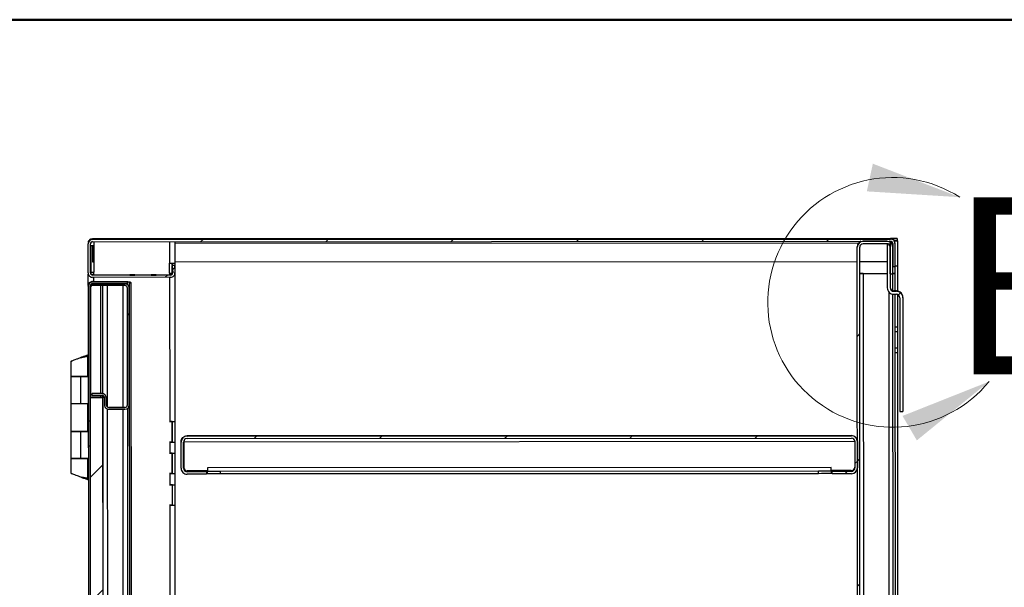
# Model space of a CAD drawing. Units: inches. Extents: x 0.5 to 10.5, y 0.5 to 8.
# Drawn here: x 6.2 to 7.6, y 7.2 to 8 of the extents above; entities that cross this region are included whole.
import ezdxf

# ---------------------------------------------------------------- set-up
doc = ezdxf.new("R2010")
doc.units = ezdxf.units.IN
doc.header["$MEASUREMENT"] = 0
doc.styles.add('SLDTEXTSTYLE0', font='TXT', dxfattribs={"width": 0.75})

msp = doc.modelspace()

# ---------------------------------------------------------------- hatches: boundary and pattern name
at = {"linetype": 'Continuous', "lineweight": 18}
h = msp.add_hatch(dxfattribs=at)
h.set_pattern_fill('ANSI31', style=0)
edge = h.paths.add_edge_path(flags=0)
edge.add_line((6.29622, 7.6865), (7.42344, 7.68708))
edge.add_ellipse((7.42344, 7.68408), major_axis=(0, -0.003), ratio=0.9999999, start_angle=90, end_angle=180, ccw=False)
edge.add_line((7.42644, 7.68408), (7.42646, 7.65137))
edge.add_line((7.42646, 7.65137), (7.42967, 7.65137))
edge.add_line((7.42967, 7.65137), (7.42965, 7.68408))
edge.add_ellipse((7.42344, 7.68408), major_axis=(0, -0.00621), ratio=0.9999999, start_angle=90, end_angle=180)
edge.add_line((7.42344, 7.69029), (6.29622, 7.68972))
edge.add_ellipse((6.29622, 7.6835), major_axis=(0, -0.00621), ratio=0.9999999, start_angle=180, end_angle=270)
edge.add_line((6.29001, 7.6835), (6.29003, 7.64235))
edge.add_ellipse((6.29625, 7.64236), major_axis=(0, -0.00621), ratio=0.9999999, start_angle=270, end_angle=360)
edge.add_line((6.29625, 7.63614), (6.40647, 7.6362))
edge.add_ellipse((6.40646, 7.64241), major_axis=(0, -0.00621), ratio=0.9999999, start_angle=360, end_angle=455)
edge.add_line((6.41265, 7.64296), (6.41178, 7.65292))
edge.add_line((6.41178, 7.65292), (6.40858, 7.65264))
edge.add_line((6.40858, 7.65264), (6.40945, 7.64268))
edge.add_ellipse((6.40646, 7.64241), major_axis=(0, -0.003), ratio=0.9999999, start_angle=0, end_angle=95, ccw=False)
edge.add_line((6.40647, 7.63941), (6.29625, 7.63936))
edge.add_ellipse((6.29625, 7.64236), major_axis=(0, -0.003), ratio=0.9999999, start_angle=270, end_angle=360, ccw=False)
edge.add_line((6.29325, 7.64236), (6.29322, 7.6835))
edge.add_ellipse((6.29622, 7.6835), major_axis=(0, -0.003), ratio=0.9999999, start_angle=180, end_angle=270, ccw=False)
h = msp.add_hatch(dxfattribs=at)
h.set_pattern_fill('ANSI31', style=0)
edge = h.paths.add_edge_path(flags=0)
edge.add_line((7.42301, 7.67865), (7.42303, 7.64101))
edge.add_line((7.42303, 7.64101), (7.42646, 7.64101))
edge.add_line((7.42646, 7.64101), (7.42644, 7.67865))
edge.add_ellipse((7.41801, 7.67865), major_axis=(0, -0.00843), ratio=0.9999999, start_angle=90, end_angle=180)
edge.add_line((7.41801, 7.68707), (7.38487, 7.68706))
edge.add_ellipse((7.38487, 7.67863), major_axis=(0, -0.00843), ratio=0.9999999, start_angle=180, end_angle=270)
edge.add_line((7.37644, 7.67863), (7.37775, 5.13048))
edge.add_ellipse((7.38617, 5.13049), major_axis=(0, -0.00843), ratio=0.9999999, start_angle=270, end_angle=360)
edge.add_line((7.38618, 5.12206), (7.41932, 5.12207))
edge.add_ellipse((7.41932, 5.1305), major_axis=(0, -0.00843), ratio=0.9999999, start_angle=360, end_angle=450)
edge.add_line((7.42775, 5.13051), (7.42773, 5.16815))
edge.add_line((7.42773, 5.16815), (7.4243, 5.16815))
edge.add_line((7.4243, 5.16815), (7.42432, 5.13051))
edge.add_ellipse((7.41932, 5.1305), major_axis=(0, -0.005), ratio=0.9999999, start_angle=0, end_angle=90, ccw=False)
edge.add_line((7.41932, 5.1255), (7.38618, 5.12549))
edge.add_ellipse((7.38617, 5.13049), major_axis=(0, -0.005), ratio=0.9999999, start_angle=-90, end_angle=0, ccw=False)
edge.add_line((7.38117, 5.13048), (7.37987, 7.67863))
edge.add_ellipse((7.38487, 7.67863), major_axis=(0, -0.005), ratio=0.9999999, start_angle=180, end_angle=270, ccw=False)
edge.add_line((7.38487, 7.68363), (7.41801, 7.68365))
edge.add_ellipse((7.41801, 7.67865), major_axis=(0, -0.005), ratio=0.9999999, start_angle=90, end_angle=180, ccw=False)
h = msp.add_hatch(dxfattribs=at)
h.set_pattern_fill('ANSI31', style=0)
edge = h.paths.add_edge_path(flags=0)
edge.add_line((7.43666, 7.60723), (7.43674, 7.44683))
edge.add_line((7.43674, 7.44683), (7.44099, 7.44684))
edge.add_line((7.44099, 7.44684), (7.44091, 7.60723))
edge.add_ellipse((7.43166, 7.60722), major_axis=(0, 0.00925), ratio=0.9999999, start_angle=270, end_angle=360)
edge.add_line((7.43165, 7.61647), (7.42805, 7.61647))
edge.add_ellipse((7.42804, 7.62147), major_axis=(0, -0.005), ratio=0.9999999, start_angle=270, end_angle=360, ccw=False)
edge.add_line((7.42304, 7.62147), (7.42301, 7.68365))
edge.add_line((7.42301, 7.68365), (7.41876, 7.68365))
edge.add_line((7.41876, 7.68365), (7.41879, 7.62147))
edge.add_ellipse((7.42804, 7.62147), major_axis=(0, -0.00925), ratio=0.9999999, start_angle=270, end_angle=360)
edge.add_line((7.42805, 7.61222), (7.43165, 7.61222))
edge.add_ellipse((7.43166, 7.60722), major_axis=(0, 0.005), ratio=0.9999999, start_angle=270, end_angle=360, ccw=False)
h = msp.add_hatch(dxfattribs=at)
h.set_pattern_fill('ANSI32', angle=3e-322, style=0)
edge = h.paths.add_edge_path(flags=0)
edge.add_line((6.34525, 7.62974), (6.29636, 7.62972))
edge.add_ellipse((6.29636, 7.62361), major_axis=(0, -0.00611), ratio=0.9999999, start_angle=180, end_angle=270)
edge.add_line((6.29026, 7.6236), (6.29035, 7.43328))
edge.add_line((6.29035, 7.43328), (6.29289, 7.43328))
edge.add_line((6.29289, 7.43328), (6.29279, 7.62361))
edge.add_ellipse((6.29636, 7.62361), major_axis=(0, -0.00357), ratio=0.9999999, start_angle=180, end_angle=270, ccw=False)
edge.add_line((6.29636, 7.62718), (6.34525, 7.6272))
edge.add_line((6.34525, 7.6272), (6.34525, 7.62974))
h = msp.add_hatch(dxfattribs=at)
h.set_pattern_fill('ANSI31', style=0)
edge = h.paths.add_edge_path(flags=0)
edge.add_line((6.34194, 7.6272), (6.29519, 7.62718))
edge.add_line((6.29519, 7.62718), (6.29519, 7.62464))
edge.add_line((6.29519, 7.62464), (6.34194, 7.62467))
edge.add_ellipse((6.34194, 7.6211), major_axis=(0, 0.00357), ratio=0.9999999, start_angle=-90, end_angle=0, ccw=False)
edge.add_line((6.34551, 7.6211), (6.3456, 7.45592))
edge.add_ellipse((6.34203, 7.45592), major_axis=(0, -0.00357), ratio=0.9999999, start_angle=0, end_angle=90, ccw=False)
edge.add_line((6.34203, 7.45235), (6.31924, 7.45233))
edge.add_ellipse((6.31924, 7.45591), major_axis=(0, -0.00357), ratio=0.9999999, start_angle=-90, end_angle=0, ccw=False)
edge.add_line((6.31567, 7.4559), (6.31566, 7.46583))
edge.add_ellipse((6.30956, 7.46583), major_axis=(0, 0.00611), ratio=0.9999999, start_angle=270, end_angle=360)
edge.add_line((6.30955, 7.47194), (6.29566, 7.47193))
edge.add_line((6.29566, 7.47193), (6.29566, 7.46939))
edge.add_line((6.29566, 7.46939), (6.30956, 7.4694))
edge.add_ellipse((6.30956, 7.46583), major_axis=(0, 0.00357), ratio=0.9999999, start_angle=-90, end_angle=0, ccw=False)
edge.add_line((6.31313, 7.46583), (6.31313, 7.4559))
edge.add_ellipse((6.31924, 7.45591), major_axis=(0, -0.00611), ratio=0.9999999, start_angle=270, end_angle=360)
edge.add_line((6.31924, 7.4498), (6.34203, 7.44981))
edge.add_ellipse((6.34203, 7.45592), major_axis=(0, -0.00611), ratio=0.9999999, start_angle=0, end_angle=90)
edge.add_line((6.34813, 7.45592), (6.34805, 7.6211))
edge.add_ellipse((6.34194, 7.6211), major_axis=(0, 0.00611), ratio=0.9999999, start_angle=270, end_angle=360)
h = msp.add_hatch(dxfattribs=at)
h.set_pattern_fill('ANSI31', style=0)
h.paths.add_polyline_path([(6.31182, 5.34151), (6.31073, 7.46651), (6.29287, 7.4665), (6.29396, 5.3415)], flags=0)
h = msp.add_hatch(dxfattribs=at)
h.set_pattern_fill('ANSI31', style=0)
edge = h.paths.add_edge_path(flags=0)
edge.add_line((6.45696, 7.3583), (6.45696, 7.36173))
edge.add_line((6.45696, 7.36173), (6.42968, 7.36171))
edge.add_ellipse((6.42967, 7.36671), major_axis=(0, 0.005), ratio=0.9999999, start_angle=90, end_angle=180, ccw=False)
edge.add_line((6.42467, 7.36671), (6.42465, 7.40342))
edge.add_ellipse((6.42965, 7.40343), major_axis=(0, -0.005), ratio=0.9999999, start_angle=180, end_angle=270, ccw=False)
edge.add_line((6.42965, 7.40843), (7.36815, 7.40891))
edge.add_ellipse((7.36815, 7.40391), major_axis=(0, 0.005), ratio=0.9999999, start_angle=270, end_angle=360, ccw=False)
edge.add_line((7.37315, 7.40391), (7.37317, 7.36719))
edge.add_ellipse((7.36817, 7.36719), major_axis=(0, -0.005), ratio=0.9999999, start_angle=0, end_angle=90, ccw=False)
edge.add_line((7.36818, 7.36219), (7.34089, 7.36218))
edge.add_line((7.34089, 7.36218), (7.34089, 7.35875))
edge.add_line((7.34089, 7.35875), (7.36818, 7.35876))
edge.add_ellipse((7.36817, 7.36719), major_axis=(0, -0.00843), ratio=0.9999999, start_angle=0, end_angle=90)
edge.add_line((7.3766, 7.3672), (7.37658, 7.40391))
edge.add_ellipse((7.36815, 7.40391), major_axis=(0, 0.00843), ratio=0.9999999, start_angle=270, end_angle=360)
edge.add_line((7.36815, 7.41234), (6.42965, 7.41185))
edge.add_ellipse((6.42965, 7.40343), major_axis=(0, -0.00843), ratio=0.9999999, start_angle=180, end_angle=270)
edge.add_line((6.42123, 7.40342), (6.42124, 7.36671))
edge.add_ellipse((6.42967, 7.36671), major_axis=(0, 0.00843), ratio=0.9999999, start_angle=90, end_angle=180)
edge.add_line((6.42968, 7.35828), (6.45696, 7.3583))

# ---------------------------------------------------------------- linework, layer by layer
at = {"color": 7, "linetype": 'Continuous', "lineweight": 50}
msp.add_line((0.5, 8), (10.5, 8), dxfattribs=at)
at = {"color": 7, "linetype": 'Continuous', "lineweight": 25}
for p, q in [((6.29001, 7.68416), (6.29001, 7.6835)), ((6.29003, 7.64235), (6.29001, 7.6835)), ((6.29022, 7.68717), (6.29022, 7.68719)), ((6.29022, 7.68719), (6.29079, 7.68719)), ((6.29022, 7.68717), (6.29022, 7.68578)), ((6.29078, 7.68717), (6.29022, 7.68717)), ((6.29325, 7.64236), (6.29322, 7.6835)), ((6.29336, 7.69038), (6.29336, 7.6904)), ((6.29336, 7.6904), (6.29622, 7.6904)), ((6.29336, 7.69038), (6.29622, 7.69038)), ((6.29336, 7.68968), (6.29336, 7.69038)), ((6.29365, 7.68074), (6.29367, 7.6436)), ((7.42329, 7.69098), (6.29622, 7.6904)), ((6.29622, 7.69038), (6.29622, 7.68972)), ((6.29622, 7.69038), (6.29622, 7.69038)), ((6.29622, 7.68972), (7.42344, 7.69029)), ((6.29622, 7.6865), (7.42344, 7.68708)), ((6.29623, 7.68074), (6.29624, 7.65791)), ((6.29794, 7.6865), (6.29794, 7.68074)), ((6.29794, 7.68074), (6.29796, 7.6436)), ((6.40502, 7.68656), (6.40503, 7.65615)), ((6.41275, 7.65616), (6.41273, 7.68656)), ((6.41273, 7.68425), (7.37843, 7.68475)), ((7.37644, 7.67863), (7.37644, 7.6793)), ((7.37775, 5.13048), (7.37644, 7.67863)), ((7.38117, 5.13048), (7.37987, 7.67863)), ((7.41801, 7.68707), (7.38487, 7.68706)), ((7.41801, 7.68365), (7.38487, 7.68363)), ((7.41876, 7.68365), (7.41879, 7.62147)), ((7.41876, 7.68365), (7.42301, 7.68365)), ((7.42301, 7.68365), (7.42304, 7.62147)), ((7.42303, 7.64101), (7.42301, 7.67865)), ((7.42436, 7.69098), (7.42329, 7.69098)), ((7.4233, 7.68589), (7.42329, 7.68708)), ((7.42344, 7.69097), (7.42344, 7.69029)), ((7.42344, 7.69097), (7.43286, 7.69097)), ((7.42344, 7.69097), (7.42344, 7.69097)), ((7.42436, 7.69099), (7.42436, 7.69098)), ((7.42644, 7.69099), (7.42436, 7.69099)), ((7.42537, 7.68344), (7.42537, 7.68638)), ((7.42644, 7.68408), (7.42646, 7.65137)), ((7.42646, 7.64101), (7.42644, 7.67865)), ((7.43287, 7.68776), (7.42888, 7.68776)), ((7.42965, 7.68776), (7.43308, 7.68776)), ((7.42965, 7.68476), (7.42965, 7.68776)), ((7.42965, 7.68776), (7.42965, 7.68776)), ((7.42965, 7.68476), (7.42965, 7.68408)), ((7.42965, 7.68408), (7.42967, 7.65137)), ((7.43286, 7.69097), (7.43286, 7.69099)), ((7.43286, 7.69097), (7.43287, 7.68776)), ((7.43287, 7.68777), (7.43308, 7.68777)), ((7.43308, 7.68777), (7.43308, 7.68776)), ((7.43308, 7.68776), (7.4331, 7.65205)), ((6.29624, 7.65791), (6.29795, 7.65791)), ((6.40504, 7.64187), (6.40503, 7.65615)), ((6.40858, 7.65331), (6.40858, 7.65615)), ((6.40858, 7.65331), (6.41178, 7.65359)), ((6.40858, 7.65331), (6.40858, 7.65264)), ((6.41178, 7.65292), (6.40858, 7.65264)), ((6.40858, 7.65264), (6.40945, 7.64268)), ((6.40858, 7.64187), (6.40858, 7.65263)), ((6.40897, 7.65334), (6.40897, 7.65615)), ((6.41178, 7.65359), (6.41265, 7.64363)), ((6.41178, 7.65359), (6.41178, 7.65292)), ((6.41178, 7.65292), (6.41265, 7.64296)), ((6.41238, 7.65616), (6.41239, 7.64666)), ((6.41275, 7.65797), (7.37645, 7.65846)), ((7.37988, 7.65846), (7.41877, 7.65848)), ((7.42646, 7.65137), (7.42967, 7.65137)), ((7.4331, 7.65205), (7.42967, 7.65204)), ((7.4331, 7.65204), (7.42967, 7.65204)), ((7.42967, 7.65137), (7.42967, 7.64161)), ((7.4331, 7.65205), (7.4331, 7.65204)), ((7.4331, 7.65204), (7.43312, 7.6168)), ((6.29025, 7.62571), (6.29025, 7.64074)), ((6.29367, 7.6436), (6.29325, 7.6436)), ((6.29625, 7.64002), (6.29625, 7.63936)), ((6.29648, 7.64002), (6.29625, 7.64002)), ((6.40647, 7.63941), (6.29625, 7.63936)), ((6.40647, 7.6362), (6.29625, 7.63614)), ((6.29796, 7.64003), (6.29796, 7.6436)), ((6.29797, 7.63038), (6.29796, 7.63614)), ((6.3491, 7.63966), (6.3491, 7.63966)), ((6.3491, 7.6396), (6.3491, 7.6396)), ((6.3491, 7.63946), (6.3491, 7.63946)), ((6.3491, 7.6394), (6.3491, 7.6394)), ((6.3558, 7.63967), (6.35586, 7.63967)), ((6.35586, 7.63967), (6.3558, 7.63967)), ((6.3558, 7.63967), (6.3558, 7.63967)), ((6.3558, 7.63961), (6.35586, 7.63961)), ((6.35586, 7.63961), (6.3558, 7.63961)), ((6.3558, 7.63961), (6.3558, 7.63961)), ((6.35586, 7.63946), (6.3558, 7.63946)), ((6.3558, 7.63946), (6.35586, 7.63946)), ((6.3558, 7.63946), (6.3558, 7.63946)), ((6.35586, 7.6394), (6.3558, 7.6394)), ((6.3558, 7.6394), (6.35586, 7.6394)), ((6.3558, 7.6394), (6.3558, 7.6394)), ((6.3791, 7.63968), (6.3791, 7.63968)), ((6.3791, 7.63962), (6.3791, 7.63962)), ((6.3791, 7.63947), (6.3791, 7.63947)), ((6.3791, 7.63941), (6.3791, 7.63941)), ((6.3858, 7.63968), (6.38586, 7.63968)), ((6.38586, 7.63968), (6.3858, 7.63968)), ((6.3858, 7.63968), (6.3858, 7.63968)), ((6.3858, 7.63962), (6.38586, 7.63962)), ((6.38586, 7.63962), (6.3858, 7.63962)), ((6.3858, 7.63962), (6.3858, 7.63962)), ((6.38586, 7.63948), (6.3858, 7.63948)), ((6.3858, 7.63948), (6.38586, 7.63948)), ((6.3858, 7.63948), (6.3858, 7.63948)), ((6.38586, 7.63941), (6.3858, 7.63941)), ((6.3858, 7.63941), (6.38586, 7.63941)), ((6.3858, 7.63941), (6.3858, 7.63941)), ((6.40504, 7.64187), (6.40504, 7.64008)), ((6.40504, 7.6362), (6.40515, 7.43258)), ((6.40647, 7.64008), (6.40647, 7.63941)), ((6.40897, 7.64187), (6.40897, 7.64814)), ((6.40897, 7.64187), (6.40921, 7.64187)), ((6.40921, 7.64187), (6.40897, 7.64187)), ((6.41265, 7.64363), (6.41265, 7.64363)), ((6.41265, 7.64363), (6.41265, 7.64296)), ((6.41265, 7.64363), (6.41268, 7.64308)), ((6.41273, 7.64187), (6.41265, 7.64187)), ((6.41268, 7.64242), (6.41268, 7.64308)), ((6.41286, 7.43259), (6.41276, 7.64187)), ((7.38489, 7.64161), (7.41878, 7.64162)), ((7.38489, 7.64161), (7.41878, 7.64162)), ((7.38489, 7.64161), (7.38615, 5.16889)), ((7.38489, 7.64161), (7.38489, 7.64161)), ((7.42303, 7.64101), (7.42646, 7.64101)), ((7.42625, 7.64101), (7.42626, 7.61724)), ((7.42646, 7.64162), (7.42967, 7.64163)), ((7.42967, 7.64161), (7.42646, 7.6416)), ((7.42967, 7.64161), (7.42967, 7.64161)), ((7.42967, 7.64161), (7.42969, 7.61691)), ((6.29004, 7.62426), (6.29004, 7.62376)), ((6.29004, 7.62376), (6.29106, 5.63123)), ((6.29026, 7.6236), (6.29026, 7.62374)), ((6.29035, 7.43328), (6.29026, 7.6236)), ((6.29289, 7.43328), (6.29279, 7.62361)), ((6.34194, 7.6272), (6.29519, 7.62718)), ((6.29519, 7.62718), (6.29519, 7.62464)), ((6.34194, 7.62467), (6.29519, 7.62464)), ((6.29614, 7.63037), (6.34504, 7.6304)), ((6.29614, 7.63037), (6.29614, 7.63036)), ((6.34465, 7.62989), (6.29615, 7.62986)), ((6.34465, 7.62989), (6.29615, 7.62986)), ((6.29636, 7.62986), (6.34525, 7.62988)), ((6.29636, 7.62972), (6.29636, 7.62986)), ((6.29636, 7.62986), (6.29636, 7.62986)), ((6.29636, 7.62972), (6.34525, 7.62974)), ((6.29636, 7.62718), (6.34525, 7.6272)), ((6.30726, 7.62465), (6.30734, 7.47199)), ((6.31091, 7.47183), (6.31083, 7.62465)), ((6.31694, 7.62465), (6.31703, 7.45315)), ((6.33949, 7.4524), (6.3394, 7.62467)), ((6.34467, 7.62988), (6.34465, 7.62989)), ((6.34465, 7.62989), (6.34465, 7.62989)), ((6.34465, 7.62989), (6.34504, 7.62989)), ((6.34465, 7.62989), (6.34465, 7.62988)), ((6.34486, 7.62988), (6.34486, 7.62988)), ((6.34486, 7.6272), (6.34486, 7.62651)), ((6.34504, 7.6304), (6.34504, 7.62989)), ((6.34504, 7.6304), (6.34504, 7.6304)), ((6.34504, 7.6304), (6.34504, 7.6304)), ((6.34504, 7.62988), (6.34504, 7.62989)), ((6.34525, 7.62974), (6.34525, 7.62988)), ((6.34525, 7.62974), (6.34525, 7.6272)), ((6.34805, 7.62481), (6.34683, 7.62481)), ((6.34689, 7.62472), (6.34805, 7.62472)), ((6.34805, 7.62481), (6.34805, 7.62472)), ((6.34805, 7.62472), (6.34805, 7.62115)), ((6.34843, 7.62844), (6.34843, 7.62845)), ((6.34843, 7.62845), (6.35097, 7.62845)), ((6.35097, 7.62844), (6.34843, 7.62844)), ((6.34968, 5.17987), (6.34843, 7.62844)), ((6.35075, 7.62848), (6.35075, 7.62847)), ((6.35097, 7.62844), (6.35097, 7.62845)), ((6.35222, 5.17987), (6.35097, 7.62844)), ((6.29337, 7.62085), (6.29345, 7.46655)), ((6.29337, 7.62085), (6.29337, 7.62085)), ((6.3456, 7.45592), (6.34551, 7.6211)), ((6.34805, 7.62115), (6.34805, 7.6211)), ((6.34813, 7.45592), (6.34805, 7.6211)), ((7.42251, 5.16891), (7.42126, 7.61518)), ((7.42626, 7.6124), (7.42751, 5.16889)), ((7.42805, 7.61647), (7.42804, 7.61691)), ((7.43165, 7.61691), (7.42804, 7.61691)), ((7.42805, 7.61647), (7.43165, 7.61647)), ((7.42805, 7.61222), (7.43165, 7.61222)), ((7.42969, 7.61222), (7.43094, 5.16889)), ((7.43165, 7.61691), (7.43165, 7.61647)), ((7.43312, 7.61201), (7.43314, 7.56597)), ((7.43666, 7.60723), (7.43674, 7.44683)), ((7.44091, 7.60767), (7.44091, 7.60723)), ((7.44091, 7.60723), (7.44099, 7.44684)), ((7.43314, 7.56597), (7.42971, 7.56597)), ((7.42972, 7.55955), (7.43315, 7.55955)), ((7.43314, 7.56597), (7.43315, 7.55955)), ((7.43315, 7.55955), (7.43316, 7.53669)), ((6.29009, 7.5268), (6.28455, 7.52449)), ((6.28959, 7.49673), (6.28957, 7.52449)), ((7.42973, 7.53669), (7.43316, 7.53669)), ((7.42973, 7.53026), (7.43316, 7.53026)), ((7.43316, 7.53669), (7.43316, 7.53026)), ((7.43316, 7.53026), (7.43343, 6.99454)), ((6.26551, 7.51743), (6.26552, 7.49672)), ((6.27754, 7.52198), (6.27754, 7.52198)), ((6.29011, 7.49673), (6.28959, 7.49673)), ((6.26552, 7.49615), (6.26554, 7.45793)), ((6.29011, 7.49616), (6.27871, 7.49615)), ((6.27964, 7.49615), (6.27871, 7.49615)), ((6.29011, 7.49616), (6.27964, 7.49615)), ((6.27966, 7.45793), (6.27964, 7.49615)), ((6.28406, 7.49616), (6.28928, 7.49616)), ((6.28406, 7.49616), (6.28406, 7.49615)), ((6.28928, 7.49616), (6.28928, 7.49616)), ((6.28959, 7.49616), (6.28959, 7.49616)), ((6.29566, 7.47198), (6.29566, 7.47193)), ((6.29566, 7.47193), (6.30955, 7.47194)), ((6.29566, 7.46939), (6.29566, 7.47193)), ((6.29566, 7.46939), (6.30956, 7.4694)), ((6.30955, 7.47199), (6.30066, 7.47198)), ((6.30734, 7.4694), (6.30734, 7.46656)), ((6.30955, 7.47199), (6.30955, 7.47194)), ((6.312, 5.33893), (6.31091, 7.46913)), ((6.26554, 7.45793), (6.26556, 7.41908)), ((6.27966, 7.45793), (6.29013, 7.45794)), ((6.28963, 7.41909), (6.28961, 7.45794)), ((6.31073, 7.46656), (6.29287, 7.46655)), ((6.29287, 7.4665), (6.31073, 7.46651)), ((6.29287, 7.4665), (6.29396, 5.3415)), ((6.31073, 7.46656), (6.31073, 7.46651)), ((6.31073, 7.46651), (6.31182, 5.34151)), ((6.31313, 7.46583), (6.31313, 7.4559)), ((6.31566, 7.46588), (6.31566, 7.46583)), ((6.31566, 7.46583), (6.31567, 7.4559)), ((6.34813, 7.45592), (6.34814, 7.4524)), ((6.31703, 7.45021), (6.3181, 5.35786)), ((6.34203, 7.4524), (6.31924, 7.45238)), ((6.31924, 7.45233), (6.31924, 7.45238)), ((6.31924, 7.45233), (6.34203, 7.45235)), ((6.31924, 7.4498), (6.34203, 7.44981)), ((6.34057, 5.35829), (6.33949, 7.44981)), ((6.34203, 7.4524), (6.34203, 7.45235)), ((6.3456, 7.45096), (6.34667, 5.35714)), ((6.34702, 7.4524), (6.34814, 7.4524)), ((7.43674, 7.44683), (7.44099, 7.44684)), ((6.29289, 7.43328), (6.29035, 7.43328)), ((6.29035, 7.43328), (6.29037, 7.39761)), ((6.40493, 7.43258), (6.40515, 7.43258)), ((6.40493, 7.43257), (6.40493, 7.43258)), ((6.40886, 7.43258), (6.40493, 7.43257)), ((6.40886, 7.43257), (6.40493, 7.43257)), ((6.40869, 7.43258), (6.40869, 7.43258)), ((6.40886, 7.43257), (6.40886, 7.43258)), ((6.40888, 7.40359), (6.40886, 7.43257)), ((6.40911, 7.40359), (6.40909, 7.43258)), ((6.41251, 7.43259), (6.41252, 7.40359)), ((6.26556, 7.41858), (6.26558, 7.38036)), ((6.29015, 7.41859), (6.27875, 7.41858)), ((6.27968, 7.41858), (6.27875, 7.41858)), ((6.2797, 7.38036), (6.27968, 7.41858)), ((6.29015, 7.41858), (6.27968, 7.41858)), ((6.2841, 7.41859), (6.28932, 7.41859)), ((6.2841, 7.41859), (6.2841, 7.41858)), ((6.28932, 7.41859), (6.28932, 7.41859)), ((6.29015, 7.41909), (6.28963, 7.41909)), ((6.28963, 7.41859), (6.28963, 7.41859)), ((6.40888, 7.40359), (6.40495, 7.40359)), ((6.40495, 7.40358), (6.40495, 7.40359)), ((6.40516, 7.40358), (6.40495, 7.40358)), ((6.40495, 7.40358), (6.40516, 7.40358)), ((6.40516, 7.40358), (6.40517, 7.38794)), ((6.4087, 7.40358), (6.4087, 7.40359)), ((6.40943, 7.40359), (6.40911, 7.40359)), ((6.40911, 7.40359), (6.41252, 7.40359)), ((6.40943, 7.40359), (6.40943, 7.40359)), ((6.41252, 7.40359), (6.41285, 7.40359)), ((6.41289, 7.38794), (6.41288, 7.40359)), ((6.42123, 7.40411), (6.42123, 7.40342)), ((6.42124, 7.36671), (6.42123, 7.40342)), ((6.42467, 7.36671), (6.42465, 7.40342)), ((6.42501, 7.40411), (7.3728, 7.4046)), ((6.42501, 7.40411), (6.42503, 7.36775)), ((7.36815, 7.41302), (6.42965, 7.41254)), ((6.42965, 7.41254), (6.42965, 7.41185)), ((6.42965, 7.41185), (7.36815, 7.41234)), ((6.42965, 7.40843), (7.36815, 7.40891)), ((7.36815, 7.41234), (7.36815, 7.41302)), ((7.3728, 7.4046), (7.37196, 7.40693)), ((7.3728, 7.4046), (7.3728, 7.4046)), ((7.3728, 7.4046), (7.37281, 7.36824)), ((7.37315, 7.40391), (7.37317, 7.36719)), ((7.37658, 7.40391), (7.3766, 7.3672)), ((6.29291, 7.39761), (6.29037, 7.39761)), ((6.29037, 7.39761), (6.29139, 5.41047)), ((6.40496, 7.38794), (6.40517, 7.38794)), ((6.40496, 7.38793), (6.40496, 7.38794)), ((6.40889, 7.38793), (6.40496, 7.38793)), ((6.40889, 7.38793), (6.40496, 7.38793)), ((6.40871, 7.38793), (6.40871, 7.38794)), ((6.4089, 7.35895), (6.40889, 7.38793)), ((6.40889, 7.38793), (6.40889, 7.38793)), ((6.40913, 7.35895), (6.40912, 7.38794)), ((6.41253, 7.38794), (6.41255, 7.35895)), ((6.26558, 7.38029), (6.26559, 7.35966)), ((6.27877, 7.3803), (6.29017, 7.38031)), ((6.27877, 7.3803), (6.2797, 7.3803)), ((6.27877, 7.38029), (6.27877, 7.3803)), ((6.2797, 7.38036), (6.29017, 7.38037)), ((6.2797, 7.3803), (6.29017, 7.38031)), ((6.28412, 7.3803), (6.28934, 7.3803)), ((6.28412, 7.3803), (6.28412, 7.3803)), ((6.28966, 7.35254), (6.28965, 7.3803)), ((6.4089, 7.35895), (6.40497, 7.35894)), ((6.40497, 7.35894), (6.40497, 7.35894)), ((6.40519, 7.35894), (6.40497, 7.35894)), ((6.40497, 7.35894), (6.40519, 7.35894)), ((6.40519, 7.35894), (6.40519, 7.34329)), ((6.40873, 7.35894), (6.40873, 7.35895)), ((6.40946, 7.35894), (6.40913, 7.35895)), ((6.40913, 7.35895), (6.41255, 7.35895)), ((6.40946, 7.35894), (6.40946, 7.35894)), ((6.41255, 7.35895), (6.41287, 7.35895)), ((6.41291, 7.3433), (6.4129, 7.35894)), ((6.42967, 7.3624), (6.4391, 7.36241)), ((6.42968, 7.36171), (6.42967, 7.3624)), ((6.45696, 7.36173), (6.42968, 7.36171)), ((6.45696, 7.3583), (6.42968, 7.35828)), ((6.45839, 7.36277), (6.43003, 7.36276)), ((6.45696, 7.36241), (6.45696, 7.36173)), ((6.45696, 7.36173), (6.45696, 7.3583)), ((7.33946, 7.36787), (6.45839, 7.36741)), ((6.45839, 7.36741), (6.45839, 7.36241)), ((6.45839, 7.36241), (7.33946, 7.36286)), ((6.45839, 7.36241), (6.45839, 7.36241)), ((6.45839, 7.35898), (6.45839, 7.36241)), ((6.47625, 7.36241), (7.3216, 7.36284)), ((6.47625, 7.36241), (6.47625, 7.35898)), ((6.47625, 7.35898), (7.32161, 7.35941)), ((7.32161, 7.35941), (7.3216, 7.36284)), ((7.33946, 7.36286), (7.33946, 7.36787)), ((7.36782, 7.36324), (7.33946, 7.36322)), ((7.33946, 7.36286), (7.33946, 7.36286)), ((7.33946, 7.36286), (7.33946, 7.35943)), ((7.34089, 7.36218), (7.34089, 7.36286)), ((7.36818, 7.36219), (7.34089, 7.36218)), ((7.34089, 7.35875), (7.34089, 7.36218)), ((7.36818, 7.35876), (7.34089, 7.35875)), ((7.35875, 7.36288), (7.36817, 7.36288)), ((7.36817, 7.36288), (7.36818, 7.36219)), ((6.27965, 7.35461), (6.27997, 7.35448)), ((6.28421, 7.35254), (6.28413, 7.35253)), ((6.28466, 7.35253), (6.29018, 7.35024)), ((6.40498, 7.34329), (6.40519, 7.34329)), ((6.40498, 7.34329), (6.40498, 7.34329)), ((6.40891, 7.34329), (6.40498, 7.34329)), ((6.40891, 7.34329), (6.40498, 7.34329)), ((6.40874, 7.34329), (6.40874, 7.3433)), ((6.40892, 7.3143), (6.40891, 7.34329)), ((6.40891, 7.34329), (6.40891, 7.34329)), ((6.40915, 7.3143), (6.40914, 7.3433)), ((6.41256, 7.3433), (6.41257, 7.3143)), ((6.40892, 7.3143), (6.405, 7.3143)), ((6.405, 7.31429), (6.405, 7.3143)), ((6.405, 7.3143), (6.40521, 7.3143)), ((6.40521, 7.31429), (6.405, 7.31429)), ((6.40521, 7.31429), (6.40563, 6.48615)), ((6.40875, 7.3143), (6.40875, 7.3143)), ((6.40948, 7.3143), (6.40915, 7.3143)), ((6.40915, 7.3143), (6.41257, 7.3143)), ((6.40948, 7.3143), (6.40948, 7.3143)), ((6.41257, 7.3143), (6.41289, 7.3143)), ((6.41335, 6.48616), (6.41292, 7.3143))]:
    msp.add_line(p, q, dxfattribs=at)
at = {"color": 7, "linetype": 'Continuous', "lineweight": 25, "flags": 128}
for points in [[(6.29022, 7.68719), (6.29037, 7.68719), (6.29079, 7.68719)], [(6.29078, 7.68717), (6.29037, 7.68717), (6.29022, 7.68717)], [(6.29794, 7.68074), (6.29644, 7.68074), (6.29499, 7.68074), (6.29365, 7.68074), (6.29323, 7.68074)], [(7.43287, 7.68777), (7.43293, 7.68777), (7.43308, 7.68777)], [(6.29325, 7.64359), (6.29367, 7.64359), (6.29501, 7.6436), (6.29645, 7.6436), (6.29796, 7.6436)], [(6.35586, 7.63967), (6.35517, 7.63967), (6.35406, 7.63967), (6.3527, 7.63966), (6.35131, 7.63966), (6.35012, 7.63966), (6.34932, 7.63966), (6.34903, 7.63966), (6.34932, 7.63967), (6.35012, 7.63967), (6.35131, 7.63967), (6.3527, 7.63967), (6.35406, 7.63967), (6.35517, 7.63967), (6.35586, 7.63967)], [(6.35586, 7.63961), (6.35517, 7.63961), (6.35406, 7.6396), (6.3527, 7.6396), (6.35131, 7.6396), (6.35012, 7.6396), (6.34932, 7.6396), (6.34903, 7.6396), (6.34932, 7.6396), (6.35012, 7.63961), (6.35131, 7.63961), (6.3527, 7.63961), (6.35406, 7.63961), (6.35517, 7.63961), (6.35586, 7.63961)], [(6.35586, 7.63946), (6.35517, 7.63946), (6.35406, 7.63946), (6.3527, 7.63946), (6.35131, 7.63946), (6.35012, 7.63946), (6.34932, 7.63946), (6.34903, 7.63946), (6.34932, 7.63946), (6.35012, 7.63946), (6.35131, 7.63946), (6.3527, 7.63946), (6.35406, 7.63946), (6.35517, 7.63946), (6.35586, 7.63946)], [(6.35586, 7.6394), (6.35517, 7.6394), (6.35406, 7.6394), (6.3527, 7.6394), (6.35131, 7.6394), (6.35012, 7.6394), (6.34932, 7.6394), (6.34903, 7.6394), (6.34932, 7.6394), (6.35012, 7.63939), (6.35131, 7.6394), (6.3527, 7.6394), (6.35406, 7.6394), (6.35517, 7.6394), (6.35586, 7.6394)], [(6.3558, 7.63967), (6.35512, 7.63967), (6.35403, 7.63967), (6.35269, 7.63967), (6.35133, 7.63967), (6.35017, 7.63967), (6.34938, 7.63967), (6.3491, 7.63966), (6.34938, 7.63966), (6.35017, 7.63966), (6.35133, 7.63966), (6.35269, 7.63966), (6.35403, 7.63967), (6.35512, 7.63967), (6.3558, 7.63967)], [(6.3558, 7.63961), (6.35512, 7.63961), (6.35403, 7.63961), (6.35269, 7.63961), (6.35133, 7.63961), (6.35017, 7.63961), (6.34938, 7.6396), (6.3491, 7.6396), (6.34938, 7.6396), (6.35017, 7.6396), (6.35133, 7.6396), (6.35269, 7.6396), (6.35403, 7.6396), (6.35512, 7.63961), (6.3558, 7.63961)], [(6.3558, 7.63946), (6.35512, 7.63946), (6.35403, 7.63946), (6.35269, 7.63946), (6.35133, 7.63946), (6.35017, 7.63946), (6.34938, 7.63946), (6.3491, 7.63946), (6.34938, 7.63946), (6.35017, 7.63946), (6.35133, 7.63946), (6.35269, 7.63946), (6.35403, 7.63946), (6.35512, 7.63946), (6.3558, 7.63946)], [(6.3558, 7.6394), (6.35512, 7.6394), (6.35403, 7.6394), (6.35269, 7.6394), (6.35133, 7.6394), (6.35017, 7.63939), (6.34938, 7.6394), (6.3491, 7.6394), (6.34938, 7.6394), (6.35017, 7.6394), (6.35133, 7.6394), (6.35269, 7.6394), (6.35403, 7.6394), (6.35512, 7.6394), (6.3558, 7.6394)], [(6.38586, 7.63968), (6.38517, 7.63968), (6.38406, 7.63968), (6.3827, 7.63968), (6.38131, 7.63968), (6.38012, 7.63968), (6.37932, 7.63968), (6.37903, 7.63968), (6.37932, 7.63968), (6.38012, 7.63968), (6.38131, 7.63968), (6.3827, 7.63968), (6.38406, 7.63968), (6.38517, 7.63968), (6.38586, 7.63968)], [(6.38586, 7.63962), (6.38517, 7.63962), (6.38406, 7.63962), (6.3827, 7.63962), (6.38131, 7.63962), (6.38012, 7.63962), (6.37932, 7.63962), (6.37903, 7.63962), (6.37932, 7.63962), (6.38012, 7.63962), (6.38131, 7.63962), (6.3827, 7.63962), (6.38406, 7.63962), (6.38517, 7.63962), (6.38586, 7.63962)], [(6.38586, 7.63948), (6.38517, 7.63948), (6.38406, 7.63948), (6.3827, 7.63948), (6.38131, 7.63948), (6.38012, 7.63947), (6.37932, 7.63947), (6.37903, 7.63947), (6.37932, 7.63947), (6.38012, 7.63947), (6.38131, 7.63947), (6.3827, 7.63947), (6.38406, 7.63947), (6.38517, 7.63947), (6.38586, 7.63948)], [(6.38586, 7.63941), (6.38517, 7.63941), (6.38406, 7.63941), (6.3827, 7.63941), (6.38131, 7.63941), (6.38012, 7.63941), (6.37932, 7.63941), (6.37903, 7.63941), (6.37932, 7.63941), (6.38012, 7.63941), (6.38131, 7.63941), (6.3827, 7.63941), (6.38406, 7.63941), (6.38517, 7.63941), (6.38586, 7.63941)], [(6.3858, 7.63968), (6.38512, 7.63968), (6.38403, 7.63968), (6.38269, 7.63968), (6.38133, 7.63968), (6.38017, 7.63968), (6.37938, 7.63968), (6.3791, 7.63968), (6.37938, 7.63968), (6.38017, 7.63968), (6.38133, 7.63968), (6.38269, 7.63968), (6.38403, 7.63968), (6.38512, 7.63968), (6.3858, 7.63968)], [(6.3858, 7.63962), (6.38512, 7.63962), (6.38403, 7.63962), (6.38269, 7.63962), (6.38133, 7.63962), (6.38017, 7.63962), (6.37938, 7.63962), (6.3791, 7.63962), (6.37938, 7.63962), (6.38017, 7.63962), (6.38133, 7.63962), (6.38269, 7.63962), (6.38403, 7.63962), (6.38512, 7.63962), (6.3858, 7.63962)], [(6.3858, 7.63948), (6.38512, 7.63947), (6.38403, 7.63947), (6.38269, 7.63947), (6.38133, 7.63947), (6.38017, 7.63947), (6.37938, 7.63947), (6.3791, 7.63947), (6.37938, 7.63947), (6.38017, 7.63947), (6.38133, 7.63948), (6.38269, 7.63948), (6.38403, 7.63948), (6.38512, 7.63948), (6.3858, 7.63948)], [(6.3858, 7.63941), (6.38512, 7.63941), (6.38403, 7.63941), (6.38269, 7.63941), (6.38133, 7.63941), (6.38017, 7.63941), (6.37938, 7.63941), (6.3791, 7.63941), (6.37938, 7.63941), (6.38017, 7.63941), (6.38133, 7.63941), (6.38269, 7.63941), (6.38403, 7.63941), (6.38512, 7.63941), (6.3858, 7.63941)], [(6.40504, 7.64187), (6.40663, 7.64187), (6.40815, 7.64187), (6.40921, 7.64187)], [(6.41265, 7.64187), (6.4127, 7.64187), (6.41273, 7.64187)], [(7.37989, 7.6416), (7.38021, 7.6416), (7.38166, 7.64161), (7.38324, 7.64161), (7.38489, 7.64161)], [(6.27964, 7.49615), (6.27604, 7.49615), (6.27257, 7.49615), (6.26954, 7.49615), (6.26724, 7.49615), (6.26586, 7.49615), (6.26554, 7.49615), (6.26629, 7.49615), (6.26805, 7.49615), (6.27067, 7.49616), (6.2739, 7.49616), (6.27747, 7.49616), (6.28104, 7.49616), (6.28429, 7.49616), (6.28694, 7.49616), (6.28875, 7.49616), (6.28955, 7.49616), (6.28928, 7.49616)], [(6.27871, 7.49615), (6.2761, 7.49615), (6.27371, 7.49615), (6.27191, 7.49615), (6.27097, 7.49615), (6.27104, 7.49615), (6.2721, 7.49615), (6.27399, 7.49616), (6.27643, 7.49616), (6.27904, 7.49616), (6.28142, 7.49616), (6.28321, 7.49616), (6.28414, 7.49616), (6.28406, 7.49616)], [(6.27968, 7.41858), (6.27608, 7.41858), (6.27261, 7.41857), (6.26958, 7.41857), (6.26728, 7.41857), (6.2659, 7.41858), (6.26558, 7.41858), (6.26633, 7.41858), (6.26809, 7.41858), (6.27071, 7.41858), (6.27394, 7.41859), (6.2775, 7.41859), (6.28107, 7.41859), (6.28433, 7.41859), (6.28698, 7.41859), (6.28879, 7.41859), (6.28959, 7.41859), (6.28932, 7.41859)], [(6.27875, 7.41858), (6.27614, 7.41858), (6.27375, 7.41858), (6.27195, 7.41858), (6.27101, 7.41858), (6.27108, 7.41858), (6.27214, 7.41858), (6.27403, 7.41858), (6.27647, 7.41859), (6.27908, 7.41859), (6.28146, 7.41859), (6.28325, 7.41859), (6.28418, 7.41859), (6.2841, 7.41859)], [(6.28934, 7.3803), (6.28961, 7.3803), (6.28881, 7.3803), (6.287, 7.3803), (6.28435, 7.3803), (6.28109, 7.38029), (6.27752, 7.38029), (6.27396, 7.38029), (6.27073, 7.38029), (6.26811, 7.38029), (6.26635, 7.38029), (6.2656, 7.38029), (6.26592, 7.38029), (6.2673, 7.38029), (6.2696, 7.3803), (6.27263, 7.3803), (6.2761, 7.3803), (6.2797, 7.3803)], [(6.28412, 7.3803), (6.2842, 7.3803), (6.28327, 7.3803), (6.28148, 7.3803), (6.2791, 7.38029), (6.27649, 7.38029), (6.27405, 7.38029), (6.27216, 7.38029), (6.2711, 7.38029), (6.27103, 7.38029), (6.27197, 7.3803), (6.27377, 7.3803), (6.27616, 7.3803), (6.27877, 7.3803)]]:
    msp.add_lwpolyline(points, dxfattribs=at)
at = {"color": 7, "linetype": 'Continuous', "lineweight": 18}
msp.add_arc((7.42627, 7.60079), 0.17629, 57.43388, 320.63897, dxfattribs=at)
at = {"color": 7, "linetype": 'Continuous', "lineweight": 25}
for centre, radius, start, end in [((6.29622, 7.68417), 0.00621, 90.02932, 180.02932), ((6.29622, 7.6835), 0.00621, 90.02933, 180.02933), ((6.29622, 7.6835), 0.003, 90.02933, 180.02933), ((7.38487, 7.67863), 0.00843, 90.02933, 180.02933), ((7.38487, 7.67931), 0.00843, 113.13245, 180.02933), ((7.38487, 7.67863), 0.005, 90.02933, 180.02933), ((7.41801, 7.67865), 0.00843, 0.02933, 90.02933), ((7.41801, 7.67865), 0.005, 0.02933, 90.02933), ((7.41801, 7.67932), 0.00843, 0.02933, 66.92621), ((7.42344, 7.68475), 0.00621, 0.02933, 90.02933), ((7.42344, 7.68408), 0.00621, 0.02933, 90.02933), ((7.42344, 7.68408), 0.003, 0.02933, 90.02933), ((7.42965, 4.55115), 3.13984, 89.94135, 90.05865), ((6.40526, 11.20466), 3.54851, 269.99638, 270.12093), ((6.29625, 7.64236), 0.00621, 180.02933, 270.02933), ((6.29625, 7.64302), 0.003, 180.02933, 270.02933), ((6.29625, 7.64236), 0.003, 180.02933, 270.02933), ((6.29582, 9.73683), 2.09323, 269.94135, 270.05865), ((6.40455, 10.45316), 2.81129, 270.00998, 270.09492), ((6.40646, 7.64241), 0.00621, 270.02933, 5.02933), ((6.40646, 7.64308), 0.003, 270.02932, 353.73758), ((6.40646, 7.64241), 0.003, 270.02933, 5.02933), ((7.38489, 5.19951), 2.4421, 90, 90.11731), ((7.42748, 6.55068), 1.09095, 89.8845, 90.05331), ((6.29636, 7.62361), 0.00611, 90.02933, 180.02933), ((6.29636, 7.62361), 0.00357, 90.02933, 180.02933), ((6.29779, 7.62093), 0.005, 121.36157, 165.79652), ((6.29837, 7.62085), 0.005, 129.5023, 180.02933), ((6.29837, 7.62085), 0.005, 129.5023, 180.02933), ((6.34194, 7.6211), 0.00611, 0.02933, 90.02933), ((6.34194, 7.6211), 0.00357, 0.02933, 90.02933), ((6.34194, 7.62115), 0.00611, 35.81786, 82.63768), ((6.34194, 7.62115), 0.00611, 0.02933, 35.81786), ((7.42804, 7.62191), 0.005, 180.02933, 270.02933), ((7.42804, 7.62147), 0.00925, 180.02933, 270.02933), ((7.42804, 7.62147), 0.005, 180.02933, 270.02933), ((7.43166, 7.60766), 0.00925, 0.02933, 90.02933), ((7.43166, 7.60722), 0.00925, 0.02933, 90.02933), ((7.43166, 7.60722), 0.005, 0.02933, 90.02933), ((6.27306, 16.27266), 8.77594, 269.950749, 270.107905), ((6.30066, 5.02988), 2.4421, 90, 90.11731), ((6.30956, 7.46588), 0.00611, 0.02933, 90.02933), ((6.30956, 7.46583), 0.00611, 0.02933, 90.02933), ((6.30956, 7.46583), 0.00357, 0.02933, 90.02933), ((6.27203, 14.39423), 6.9363, 269.946378, 270.06306), ((6.27215, 12.95326), 5.49533, 269.93108, 270.07836), ((6.31924, 7.45591), 0.00611, 180.02933, 270.02933), ((6.31924, 7.45596), 0.00357, 180.02933, 270.02933), ((6.31924, 7.45591), 0.00357, 180.02933, 270.02933), ((6.34203, 7.45597), 0.00357, 270.02932, 0.02932), ((6.34203, 7.45592), 0.00611, 270.02933, 0.02933), ((6.34203, 7.45592), 0.00357, 270.02933, 0.02933), ((6.40537, 10.98109), 3.54851, 269.99638, 270.12093), ((6.2731, 16.19502), 8.77594, 269.950749, 270.107905), ((6.40577, 10.42435), 3.02077, 269.98845, 270.13421), ((6.4055, 9.08179), 1.6782, 269.98845, 270.13421), ((6.42965, 7.40343), 0.00843, 90.02933, 180.02933), ((6.42965, 7.40343), 0.005, 90.02933, 180.02933), ((7.36815, 7.40391), 0.00843, 0.02933, 90.02933), ((7.36815, 7.40391), 0.005, 0.02933, 90.02933), ((6.4054, 10.93645), 3.54851, 269.99638, 270.12093), ((6.27207, 14.31666), 6.9363, 269.946378, 270.06306), ((6.4058, 10.37971), 3.02077, 269.98845, 270.13421), ((6.40552, 9.03714), 1.6782, 269.98845, 270.13421), ((6.42967, 7.36671), 0.00843, 180.02933, 270.02933), ((6.42967, 7.3674), 0.005, 180.02933, 270.02933), ((6.42967, 7.36671), 0.005, 180.02933, 270.02933), ((6.43003, 7.36776), 0.005, 180.02933, 270.02933), ((6.44803, -1.35937), 8.72179, 89.941346, 90.058654), ((6.46732, 16.08419), 8.72179, 269.941346, 270.058654), ((6.46732, 16.08076), 8.72179, 269.941346, 270.058654), ((7.3216, 16.08462), 8.72179, 270, 270.117308), ((7.32161, 16.0812), 8.72179, 270, 270.117308), ((7.35875, -1.35891), 8.72179, 90, 90.117308), ((7.36781, 7.36824), 0.005, 270.02932, 0.02932), ((7.36817, 7.36788), 0.005, 270.02932, 0.02932), ((7.36817, 7.36719), 0.00843, 270.02933, 0.02933), ((7.36817, 7.36719), 0.005, 270.02933, 0.02933), ((6.40542, 10.8918), 3.54851, 269.99638, 270.12093), ((6.40582, 10.33506), 3.02077, 269.98845, 270.13421), ((6.40555, 8.9925), 1.6782, 269.98845, 270.13421)]:
    msp.add_arc(centre, radius, start, end, dxfattribs=at)
for points, knots in [([(6.29614, 7.63037), (6.29545, 7.6303), (6.29405, 7.63016), (6.2922, 7.62907), (6.29081, 7.62748), (6.29013, 7.62577), (6.29006, 7.62467), (6.29004, 7.62426)], [0, 0, 0, 0, 0.2183862, 0.4367881, 0.65519, 0.8735918, 1, 1, 1, 1]), ([(6.29004, 7.62376), (6.29011, 7.62445), (6.29025, 7.62585), (6.29134, 7.6277), (6.29293, 7.62909), (6.29464, 7.62978), (6.29574, 7.62984), (6.29615, 7.62987)], [0, 0, 0, 0, 0.218386, 0.4367879, 0.6551898, 0.8735916, 1, 1, 1, 1]), ([(6.29026, 7.62374), (6.29032, 7.62444), (6.29046, 7.62584), (6.29155, 7.62769), (6.29315, 7.62908), (6.29486, 7.62977), (6.29596, 7.62983), (6.29636, 7.62986)], [0, 0, 0, 0, 0.218386, 0.4367879, 0.6551898, 0.8735916, 1, 1, 1, 1]), ([(6.35097, 7.62845), (6.35088, 7.62857), (6.35069, 7.62881), (6.34928, 7.62917), (6.34738, 7.62951), (6.34592, 7.62972), (6.34525, 7.62982)], [0, 0, 0, 0, 0.26096686, 0.52193372, 0.78290058, 1, 1, 1, 1]), ([(6.34843, 7.62845), (6.34838, 7.62857), (6.34827, 7.62881), (6.34744, 7.62917), (6.34638, 7.62949), (6.34558, 7.62969), (6.34525, 7.62978)], [0, 0, 0, 0, 0.2693562, 0.5387124, 0.8080686, 1, 1, 1, 1]), ([(6.35075, 7.62847), (6.35066, 7.62858), (6.35048, 7.62882), (6.34906, 7.62918), (6.34724, 7.6295), (6.34586, 7.6297), (6.34528, 7.62979)], [0, 0, 0, 0, 0.2682408, 0.5364816, 0.8047224, 1, 1, 1, 1]), ([(6.28943, 7.52449), (6.28947, 7.52449), (6.28964, 7.52449), (6.28856, 7.52433), (6.28631, 7.52387), (6.28302, 7.52312), (6.27993, 7.52248), (6.27806, 7.52209), (6.27754, 7.52198)], [0, 0, 0, 0, 0.0680737, 0.2790469, 0.4892667, 0.6987112, 0.9164231, 1, 1, 1, 1]), ([(6.28417, 7.52449), (6.28417, 7.52449), (6.28423, 7.52448), (6.28367, 7.52433), (6.28251, 7.52391), (6.28078, 7.5232), (6.27905, 7.52255), (6.27792, 7.52213), (6.27754, 7.52198)], [0, 0, 0, 0, 0.0172389, 0.2298922, 0.4406316, 0.6491941, 0.8826123, 1, 1, 1, 1]), ([(6.28957, 7.52449), (6.28867, 7.52449), (6.28687, 7.52449), (6.28506, 7.52449), (6.28416, 7.52449)], [0, 0, 0, 0, 0.5000001, 1, 1, 1, 1]), ([(6.27754, 7.52198), (6.2761, 7.52144), (6.27323, 7.52037), (6.26945, 7.51897), (6.26675, 7.51783), (6.26541, 7.51733), (6.26553, 7.5174), (6.2663, 7.51769), (6.26726, 7.51805), (6.26745, 7.51813)], [0, 0, 0, 0, 0.1745443, 0.3483467, 0.5168102, 0.675374, 0.8193429, 0.9636972, 1, 1, 1, 1]), ([(6.27753, 7.52198), (6.27753, 7.52198), (6.27753, 7.52198), (6.27753, 7.52198), (6.27752, 7.52198)], [0, 0, 0, 0, 0.5923131, 1, 1, 1, 1]), ([(6.42586, 7.40646), (6.42571, 7.40608), (6.42543, 7.40532), (6.42515, 7.40451), (6.42501, 7.40411)], [0, 0, 0, 0, 0.5102356, 1, 1, 1, 1]), ([(6.26559, 7.35966), (6.26571, 7.35959), (6.26596, 7.35945), (6.26789, 7.35878), (6.27071, 7.35767), (6.27409, 7.35635), (6.27651, 7.35545), (6.27762, 7.35503)], [0, 0, 0, 0, 0.20024, 0.4006439, 0.6041074, 0.816688, 1, 1, 1, 1]), ([(6.27762, 7.35503), (6.279, 7.35474), (6.28176, 7.35418), (6.28543, 7.35338), (6.28811, 7.35279), (6.28956, 7.35256), (6.28952, 7.35255), (6.2895, 7.35254)], [0, 0, 0, 0, 0.22137578, 0.44259439, 0.66199995, 0.87405637, 1, 1, 1, 1]), ([(6.27952, 7.35432), (6.27975, 7.35424), (6.28076, 7.35386), (6.2823, 7.35324), (6.28366, 7.35271), (6.2843, 7.35254), (6.28425, 7.35254), (6.28424, 7.35254)], [0, 0, 0, 0, 0.0902991, 0.4015961, 0.7032658, 0.9715355, 1, 1, 1, 1]), ([(6.28425, 7.35253), (6.28515, 7.35253), (6.28695, 7.35253), (6.28875, 7.35253), (6.28965, 7.35254)], [0, 0, 0, 0, 0.4999998, 1, 1, 1, 1])]:
    msp.add_open_spline(points, degree=3, knots=knots, dxfattribs=at)
for points in [[(6.42123, 7.40411), (6.42135, 7.40522), (6.4216, 7.40742), (6.42355, 7.41021), (6.42634, 7.41216), (6.42854, 7.41241), (6.42965, 7.41254)], [(7.36815, 7.41302), (7.36925, 7.41289), (7.37146, 7.41264), (7.37425, 7.4107), (7.3762, 7.40791), (7.37645, 7.4057), (7.37658, 7.4046)]]:
    msp.add_open_spline(points, degree=3, dxfattribs=at)
at = {"color": 7, "linetype": 'Continuous', "lineweight": 18}
for points in [[(7.52116, 7.74936), (7.39843, 7.79665), (7.38989, 7.75758)], [(7.56257, 7.48898), (7.44032, 7.44045), (7.46056, 7.40595)]]:
    msp.add_solid(points, dxfattribs=at)

# ---------------------------------------------------------------- texts
at = {"color": 7, "linetype": 'Continuous', "lineweight": 18, "insert": (7.50651, 7.74936), "char_height": 0.25, "attachment_point": 1, "style": 'SLDTEXTSTYLE0'}
msp.add_mtext('B', dxfattribs=at)

doc.saveas('drawing.dxf')
